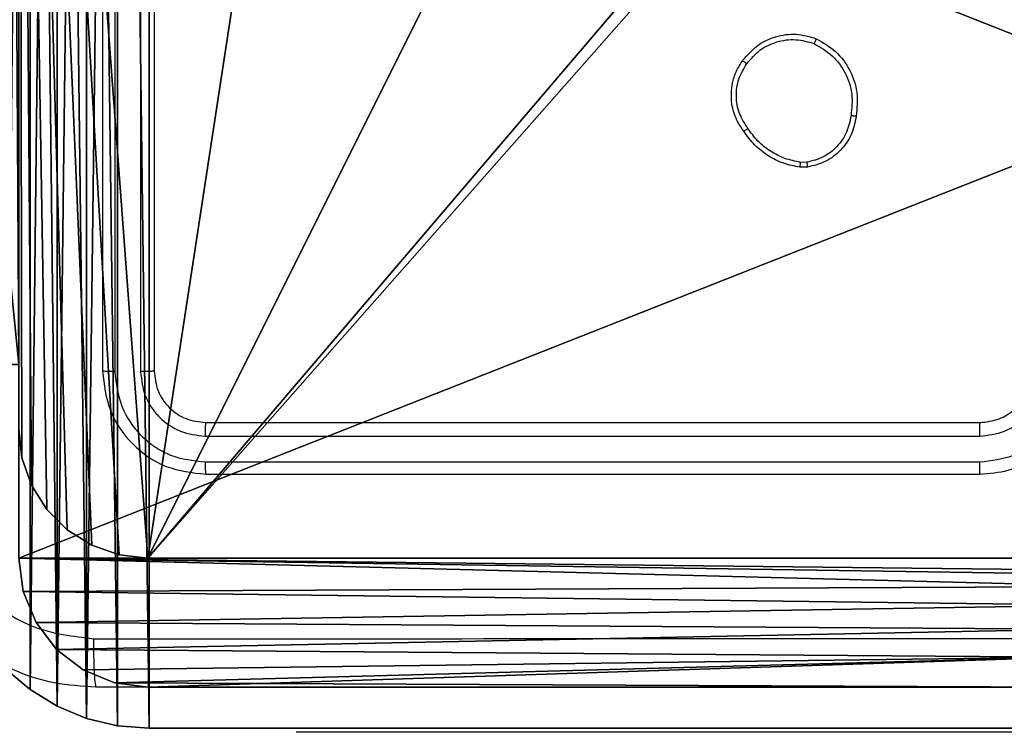
# Model space of a CAD drawing. Units: centimetres. Extents: x -254 to 254, y -155 to 155.
# Drawn here: x 95 to 99, y -5 to -2 of the extents above; entities that cross this region are included whole.
import ezdxf

# ---------------------------------------------------------------- set-up
doc = ezdxf.new("R2010")
doc.units = ezdxf.units.CM
doc.header["$LTSCALE"] = 2.54
doc.layers.get('0').update_dxf_attribs({"true_color": 0xff5454})

# ---------------------------------------------------------------- blocks, each defined once
blk = doc.blocks.new('3DGeom~643_Defintion')
at = {"color": 0}
for p, q in [((-72.2, 2597.7, 144.3), (2092.6, 2597.7, 144.3)), ((2092.6, 2597.7), (-72.2, 2597.7)), ((2092.6, 2597.7, 144.3), (-72.2, 2597.7, 144.3)), ((-72.2, 2597.7), (2092.6, 2597.7)), ((2124.7, 2594.1), (2092.6, 2597.7)), ((2092.6, 2597.7), (2092.6, 2597.7, 144.3)), ((2092.6, 2597.7, 144.3), (2124.7, 2594.1, 144.3)), ((2092.6, 2597.7, 144.3), (2092.6, 2597.7)), ((2124.7, 2594.1, 144.3), (2092.6, 2597.7, 144.3)), ((2092.6, 2597.7), (2124.7, 2594.1)), ((2155.2, 2583.4), (2124.7, 2594.1)), ((2124.7, 2594.1), (2124.7, 2594.1, 144.3)), ((2124.7, 2594.1, 144.3), (2155.2, 2583.4, 144.3)), ((2124.7, 2594.1), (2124.7, 2594.1, 144.3)), ((2155.2, 2583.4, 144.3), (2124.7, 2594.1, 144.3)), ((2124.7, 2594.1), (2155.2, 2583.4)), ((2182.6, 2566.2), (2155.2, 2583.4)), ((2155.2, 2583.4), (2155.2, 2583.4, 144.3)), ((2155.2, 2583.4, 144.3), (2182.6, 2566.2, 144.3)), ((2155.2, 2583.4), (2155.2, 2583.4, 144.3)), ((2182.6, 2566.2, 144.3), (2155.2, 2583.4, 144.3)), ((2155.2, 2583.4), (2182.6, 2566.2)), ((2205.4, 2543.4), (2182.6, 2566.2)), ((2182.6, 2566.2), (2182.6, 2566.2, 144.3)), ((2182.6, 2566.2, 144.3), (2205.4, 2543.4, 144.3)), ((2182.6, 2566.2), (2182.6, 2566.2, 144.3)), ((2205.4, 2543.4, 144.3), (2182.6, 2566.2, 144.3)), ((2182.6, 2566.2), (2205.4, 2543.4)), ((2222.6, 2516), (2205.4, 2543.4)), ((2205.4, 2543.4), (2205.4, 2543.4, 144.3)), ((2205.4, 2543.4, 144.3), (2222.6, 2516, 144.3)), ((2205.4, 2543.4), (2205.4, 2543.4, 144.3)), ((2222.6, 2516, 144.3), (2205.4, 2543.4, 144.3)), ((2205.4, 2543.4), (2222.6, 2516)), ((2233.3, 2485.5), (2222.6, 2516)), ((2222.6, 2516), (2222.6, 2516, 144.3)), ((2222.6, 2516, 144.3), (2233.3, 2485.5, 144.3)), ((2222.6, 2516), (2222.6, 2516, 144.3)), ((2233.3, 2485.5, 144.3), (2222.6, 2516, 144.3)), ((2222.6, 2516), (2233.3, 2485.5)), ((2236.9, 2453.4), (2233.3, 2485.5)), ((2233.3, 2485.5), (2233.3, 2485.5, 144.3)), ((2233.3, 2485.5, 144.3), (2236.9, 2453.4, 144.3)), ((2233.3, 2485.5), (2233.3, 2485.5, 144.3)), ((2236.9, 2453.4, 144.3), (2233.3, 2485.5, 144.3)), ((2233.3, 2485.5), (2236.9, 2453.4))]:
    blk.add_line(p, q, dxfattribs=at)
at = {"color": 253, "true_color": 0xa8a8a8}
mesh = blk.add_polyface(dxfattribs=at)
corners = [(865.9, 57.7, 144.3), (0, 144.3, 144.3), (0, 57.7, 144.3), (2323.5, 1515.3, 144.3), (2236.9, 2381.3, 144.3), (2236.9, 1515.3, 144.3), (2323.5, 2381.3, 144.3), (-211.6, 251.3, 144.3), (-216.5, 2453.4, 144.3), (-216.5, 288.6, 144.3), (-212.9, 2485.5, 144.3), (-202.2, 2516, 144.3), (-197.1, 216.5, 144.3), (-185, 2543.4, 144.3), (-174.2, 186.6, 144.3), (-162.1, 2566.2, 144.3), (-144.3, 163.7, 144.3), (-134.8, 2583.4, 144.3), (-109.5, 149.2, 144.3), (-104.3, 2594.1, 144.3), (-72.2, 144.3, 144.3), (-72.2, 2597.7, 144.3), (2092.6, 2597.7, 144.3), (865.9, 144.3, 144.3), (1717.4, 144.3, 144.3), (2236.9, 663.9, 144.3), (2124.7, 2594.1, 144.3), (2155.2, 2583.4, 144.3), (2182.6, 2566.2, 144.3), (2205.4, 2543.4, 144.3), (2222.6, 2516, 144.3), (2233.3, 2485.5, 144.3), (2236.9, 2453.4, 144.3)]
mesh.append_faces([[corners[k] for k in face] for face in [(0, 1, 2), (4, 3, 6), (7, 8, 9)]], dxfattribs={"vtx0": -1, "color": 253})
mesh.append_faces([[corners[k] for k in face] for face in [(3, 4, 5), (8, 7, 10), (10, 7, 11), (11, 12, 13), (13, 14, 15), (15, 16, 17), (17, 18, 19), (19, 20, 21), (21, 1, 22), (23, 1, 0), (22, 25, 26), (26, 25, 27), (27, 25, 28), (28, 25, 29), (29, 25, 30), (30, 25, 31), (31, 25, 32), (32, 5, 4)]], dxfattribs={"vtx0": -1, "vtx1": -1, "color": 253})
mesh.append_faces([[corners[k] for k in face] for face in [(22, 1, 23)]], dxfattribs={"vtx0": -1, "vtx1": -1, "vtx2": -1, "color": 253})
mesh.append_faces([[corners[k] for k in face] for face in [(11, 7, 12), (13, 12, 14), (15, 14, 16), (17, 16, 18), (19, 18, 20), (21, 20, 1), (22, 23, 24), (22, 24, 25), (32, 25, 5)]], dxfattribs={"vtx0": -1, "vtx2": -1, "color": 253})
mesh = blk.add_polyface(dxfattribs=at)
corners = [(2323.5, 2381.3), (2236.9, 1515.3), (2236.9, 2381.3), (2323.5, 1515.3), (-212.9, 2485.5), (-216.5, 288.6), (-216.5, 2453.4), (-211.6, 251.3), (-202.2, 2516), (-197.1, 216.5), (-185, 2543.4), (-174.2, 186.6), (-162.1, 2566.2), (-144.3, 163.7), (-134.8, 2583.4), (-109.5, 149.2), (-104.3, 2594.1), (-72.2, 144.3), (-72.2, 2597.7), (2092.6, 2597.7), (0, 144.3), (865.9, 144.3), (1717.4, 144.3), (2236.9, 663.9), (2124.7, 2594.1), (2155.2, 2583.4), (2182.6, 2566.2), (2205.4, 2543.4), (2222.6, 2516), (2233.3, 2485.5), (2236.9, 2453.4), (865.9, 57.7), (0, 57.7)]
mesh.append_faces([[corners[k] for k in face] for face in [(1, 0, 3), (4, 5, 6), (20, 31, 32)]], dxfattribs={"vtx0": -1, "color": 253})
mesh.append_faces([[corners[k] for k in face] for face in [(0, 1, 2), (5, 4, 7), (7, 8, 9), (9, 10, 11), (11, 12, 13), (13, 14, 15), (15, 16, 17), (17, 19, 20), (21, 19, 22), (22, 19, 23), (23, 2, 1), (31, 20, 21)]], dxfattribs={"vtx0": -1, "vtx1": -1, "color": 253})
mesh.append_faces([[corners[k] for k in face] for face in [(20, 19, 21)]], dxfattribs={"vtx0": -1, "vtx1": -1, "vtx2": -1, "color": 253})
mesh.append_faces([[corners[k] for k in face] for face in [(7, 4, 8), (9, 8, 10), (11, 10, 12), (13, 12, 14), (15, 14, 16), (17, 16, 18), (17, 18, 19), (23, 19, 24), (23, 24, 25), (23, 25, 26), (23, 26, 27), (23, 27, 28), (23, 28, 29), (23, 29, 30), (23, 30, 2)]], dxfattribs={"vtx0": -1, "vtx2": -1, "color": 253})
mesh = blk.add_polyface(dxfattribs=at)
corners = [(-72.2, 2597.7, 144.3), (2092.6, 2597.7), (-72.2, 2597.7), (2092.6, 2597.7, 144.3)]
mesh.append_faces([[corners[k] for k in face] for face in [(0, 1, 2), (1, 0, 3)]], dxfattribs={"vtx0": -1, "color": 253})
mesh = blk.add_polyface(dxfattribs=at)
corners = [(2092.6, 2597.7, 144.3), (2124.7, 2594.1), (2092.6, 2597.7), (2124.7, 2594.1, 144.3)]
mesh.append_faces([[corners[k] for k in face] for face in [(0, 1, 2), (1, 0, 3)]], dxfattribs={"vtx0": -1, "color": 253})
mesh = blk.add_polyface(dxfattribs=at)
corners = [(2124.7, 2594.1, 144.3), (2155.2, 2583.4), (2124.7, 2594.1), (2155.2, 2583.4, 144.3)]
mesh.append_faces([[corners[k] for k in face] for face in [(0, 1, 2), (1, 0, 3)]], dxfattribs={"vtx0": -1, "color": 253})
mesh = blk.add_polyface(dxfattribs=at)
corners = [(2155.2, 2583.4, 144.3), (2182.6, 2566.2), (2155.2, 2583.4), (2182.6, 2566.2, 144.3)]
mesh.append_faces([[corners[k] for k in face] for face in [(0, 1, 2), (1, 0, 3)]], dxfattribs={"vtx0": -1, "color": 253})
mesh = blk.add_polyface(dxfattribs=at)
corners = [(2182.6, 2566.2, 144.3), (2205.4, 2543.4), (2182.6, 2566.2), (2205.4, 2543.4, 144.3)]
mesh.append_faces([[corners[k] for k in face] for face in [(0, 1, 2), (1, 0, 3)]], dxfattribs={"vtx0": -1, "color": 253})
mesh = blk.add_polyface(dxfattribs=at)
corners = [(2205.4, 2543.4), (2222.6, 2516, 144.3), (2222.6, 2516), (2205.4, 2543.4, 144.3)]
mesh.append_faces([[corners[k] for k in face] for face in [(0, 1, 2), (1, 0, 3)]], dxfattribs={"vtx0": -1, "color": 253})
mesh = blk.add_polyface(dxfattribs=at)
corners = [(2222.6, 2516), (2233.3, 2485.5, 144.3), (2233.3, 2485.5), (2222.6, 2516, 144.3)]
mesh.append_faces([[corners[k] for k in face] for face in [(0, 1, 2), (1, 0, 3)]], dxfattribs={"vtx0": -1, "color": 253})
mesh = blk.add_polyface(dxfattribs=at)
corners = [(2233.3, 2485.5), (2236.9, 2453.4, 144.3), (2236.9, 2453.4), (2233.3, 2485.5, 144.3)]
mesh.append_faces([[corners[k] for k in face] for face in [(0, 1, 2), (1, 0, 3)]], dxfattribs={"vtx0": -1, "color": 253})
blk = doc.blocks.new('Group42')
at = {"color": 253, "true_color": 0xa8a8a8, "extrusion": (0, -1, 6.12323e-17), "xscale": 0.003464567066192275, "yscale": 0.003464567066192275, "zscale": 0.003464567066192275, "rotation": 180}
blk.add_blockref('3DGeom~643_Defintion', (245.514, 142.642, -0.5), dxfattribs=at)
blk = doc.blocks.new('Group41')
at = {"color": 0}
blk.add_blockref('Group42', (0, 0), dxfattribs=at)
blk = doc.blocks.new('3DGeom~702_Defintion')
at = {"color": 254, "true_color": 0xe2e2e2}
mesh = blk.add_polyface(dxfattribs=at)
corners = [(6951.99, 8422.67, 2540), (6454.02, 8456.09, 2540), (6454.02, 8422.67, 2540), (6951.99, 8456.09, 2540), (6963.89, 8454.75, 2540), (6956.46, 8422.17, 2540), (6960.69, 8420.69, 2540), (6964.5, 8418.3, 2540), (6975.19, 8450.8, 2540), (6967.67, 8415.12, 2540), (6970.06, 8411.32, 2540), (6971.54, 8407.08, 2540), (6972.05, 8402.62, 2540), (6972.05, 7904.65, 2540), (7005.47, 7904.65, 2540), (6985.33, 8444.43, 2540), (6993.8, 8435.96, 2540), (7000.17, 8425.82, 2540), (7004.13, 8414.52, 2540), (7005.47, 8402.62, 2540)]
mesh.append_faces([[corners[k] for k in face] for face in [(0, 1, 2), (18, 14, 19)]], dxfattribs={"vtx0": -1, "color": 254})
mesh.append_faces([[corners[k] for k in face] for face in [(1, 0, 3), (3, 0, 4), (4, 7, 8), (8, 14, 15), (15, 14, 16), (16, 14, 17), (17, 14, 18)]], dxfattribs={"vtx0": -1, "vtx1": -1, "color": 254})
mesh.append_faces([[corners[k] for k in face] for face in [(4, 0, 5), (4, 5, 6), (4, 6, 7), (8, 7, 9), (8, 9, 10), (8, 10, 11), (8, 11, 12), (8, 12, 13), (8, 13, 14)]], dxfattribs={"vtx0": -1, "vtx2": -1, "color": 254})
blk = doc.blocks.new('Group44')
at = {"color": 254, "true_color": 0xe2e2e2, "extrusion": (3.15544e-30, 1, -6.12323e-17), "xscale": 0.01496062973352867, "yscale": 0.01496062973352867, "zscale": 0.01496062973352867}
blk.add_blockref('3DGeom~702_Defintion', (-342.0702, 16.1335, -28.02), dxfattribs=at)
blk = doc.blocks.new('Group43')
at = {"color": 0}
blk.add_blockref('Group44', (0, 0), dxfattribs=at)
blk = doc.blocks.new('Group40')
at = {"color": 0}
for name in ['Group41', 'Group43']:
    blk.add_blockref(name, (0, 0), dxfattribs=at)
blk = doc.blocks.new('Grupa#823')
at = {"color": 18, "true_color": 0x000000}
for p, q in [((-0.3232, -8.6703, -0.98), (-0.2296, -8.5904, -0.98)), ((-0.3232, -8.6703), (-0.2296, -8.5904)), ((-0.3232, -8.6703, -0.98), (-0.2296, -8.5904, -0.98)), ((-0.3232, -8.6703), (-0.2296, -8.5904)), ((-0.4281, -8.7345, -0.98), (-0.3232, -8.6703, -0.98)), ((-0.4281, -8.7345), (-0.3232, -8.6703)), ((-0.4281, -8.7345, -0.98), (-0.3232, -8.6703, -0.98)), ((-0.4281, -8.7345), (-0.3232, -8.6703)), ((-0.3232, -8.6703, -0.98), (-0.3232, -8.6703)), ((-0.3232, -8.6703, -0.98), (-0.3232, -8.6703)), ((-0.5417, -8.7816, -0.98), (-0.4281, -8.7345, -0.98)), ((-0.5417, -8.7816), (-0.4281, -8.7345)), ((-0.5417, -8.7816, -0.98), (-0.4281, -8.7345, -0.98)), ((-0.5417, -8.7816), (-0.4281, -8.7345)), ((-0.4281, -8.7345, -0.98), (-0.4281, -8.7345)), ((-0.4281, -8.7345, -0.98), (-0.4281, -8.7345)), ((-0.784, -8.82, -0.98), (-0.6614, -8.8103, -0.98)), ((-0.784, -8.82), (-0.6614, -8.8103)), ((-0.784, -8.82, -0.98), (-0.6614, -8.8103, -0.98)), ((-0.784, -8.82), (-0.6614, -8.8103)), ((-0.6614, -8.8103, -0.98), (-0.5417, -8.7816, -0.98)), ((-0.6614, -8.8103), (-0.5417, -8.7816)), ((-0.6614, -8.8103, -0.98), (-0.5417, -8.7816, -0.98)), ((-0.6614, -8.8103), (-0.5417, -8.7816)), ((-0.6614, -8.8103, -0.98), (-0.6614, -8.8103)), ((-0.6614, -8.8103, -0.98), (-0.6614, -8.8103)), ((-0.5417, -8.7816, -0.98), (-0.5417, -8.7816)), ((-0.5417, -8.7816, -0.98), (-0.5417, -8.7816)), ((-8.82, -8.82, -0.98), (-0.784, -8.82, -0.98)), ((-8.82, -8.82), (-0.784, -8.82)), ((-8.82, -8.82, -0.98), (-0.784, -8.82, -0.98)), ((-8.82, -8.82), (-0.784, -8.82)), ((-0.784, -8.82, -0.98), (-0.784, -8.82)), ((-0.784, -8.82, -0.98), (-0.784, -8.82))]:
    blk.add_line(p, q, dxfattribs=at)
mesh = blk.add_polyface(dxfattribs=at)
corners = [(-9.5943, 0.1226, -0.98), (-9.604, -8.036, -0.98), (-9.604, 0, -0.98), (-9.5943, -8.1586, -0.98), (-9.5656, 0.2423, -0.98), (-9.5656, -8.2783, -0.98), (-9.5185, 0.3559, -0.98), (-9.5185, -8.3919, -0.98), (-9.4543, -8.4968, -0.98), (-9.4543, 0.4608, -0.98), (-9.3744, 0.5544, -0.98), (-9.3744, -8.5904, -0.98), (-9.2808, 0.6343, -0.98), (-9.2808, -8.6703, -0.98), (-9.1759, 0.6985, -0.98), (-9.1759, -8.7345, -0.98), (-9.0623, -8.7816, -0.98), (-9.0623, 0.7456, -0.98), (-8.9426, 0.7743, -0.98), (-8.9426, -8.8103, -0.98), (-8.82, 0.784, -0.98), (-8.82, -8.82, -0.98), (-0.784, 0.784, -0.98), (-0.784, -8.82, -0.98), (-0.6614, 0.7743, -0.98), (-0.6614, -8.8103, -0.98), (-0.5417, 0.7456, -0.98), (-0.5417, -8.7816, -0.98), (-0.4281, 0.6985, -0.98), (-0.4281, -8.7345, -0.98), (-0.3232, 0.6343, -0.98), (-0.3232, -8.6703, -0.98), (-0.2296, -8.5904, -0.98), (-0.2296, 0.5544, -0.98), (-0.1497, -8.4968, -0.98), (-0.1497, 0.4608, -0.98), (-0.0855, 0.3559, -0.98), (-0.0855, -8.3919, -0.98), (-0.0384, -8.2783, -0.98), (-0.0384, 0.2423, -0.98), (-0.0097, 0.1226, -0.98), (-0.0097, -8.1586, -0.98), (0, -8.036, -0.98), (0, 0, -0.98)]
mesh.append_faces([[corners[k] for k in face] for face in [(0, 1, 2), (42, 40, 43)]], dxfattribs={"vtx0": -1, "color": 18})
mesh.append_faces([[corners[k] for k in face] for face in [(1, 0, 3), (3, 4, 5), (5, 6, 7), (7, 6, 8), (8, 10, 11), (11, 12, 13), (13, 14, 15), (15, 14, 16), (16, 18, 19), (19, 20, 21), (21, 22, 23), (23, 24, 25), (25, 26, 27), (27, 28, 29), (29, 30, 31), (31, 30, 32), (32, 33, 34), (34, 36, 37), (37, 36, 38), (38, 40, 41), (41, 40, 42)]], dxfattribs={"vtx0": -1, "vtx1": -1, "color": 18})
mesh.append_faces([[corners[k] for k in face] for face in [(3, 0, 4), (5, 4, 6), (8, 6, 9), (8, 9, 10), (11, 10, 12), (13, 12, 14), (16, 14, 17), (16, 17, 18), (19, 18, 20), (21, 20, 22), (23, 22, 24), (25, 24, 26), (27, 26, 28), (29, 28, 30), (32, 30, 33), (34, 33, 35), (34, 35, 36), (38, 36, 39), (38, 39, 40)]], dxfattribs={"vtx0": -1, "vtx2": -1, "color": 18})
mesh = blk.add_polyface(dxfattribs=at)
corners = [(-9.604, -8.036), (-9.5943, 0.1226), (-9.604, 0), (-9.5943, -8.1586), (-9.5656, -8.2783), (-9.5656, 0.2423), (-9.5185, 0.3559), (-9.5185, -8.3919), (-9.4543, -8.4968), (-9.4543, 0.4608), (-9.3744, 0.5544), (-9.3744, -8.5904), (-9.2808, 0.6343), (-9.2808, -8.6703), (-9.1759, -8.7345), (-9.1759, 0.6985), (-9.0623, -8.7816), (-9.0623, 0.7456), (-8.9426, 0.7743), (-8.9426, -8.8103), (-8.82, 0.784), (-8.82, -8.82), (-0.784, 0.784), (-0.784, -8.82), (-0.6614, 0.7743), (-0.6614, -8.8103), (-0.5417, -8.7816), (-0.5417, 0.7456), (-0.4281, -8.7345), (-0.4281, 0.6985), (-0.3232, -8.6703), (-0.3232, 0.6343), (-0.2296, -8.5904), (-0.2296, 0.5544), (-0.1497, -8.4968), (-0.1497, 0.4608), (-0.0855, -8.3919), (-0.0855, 0.3559), (-0.0384, -8.2783), (-0.0384, 0.2423), (-0.0097, -8.1586), (-0.0097, 0.1226), (0, -8.036), (0, 0)]
mesh.append_faces([[corners[k] for k in face] for face in [(0, 1, 2), (41, 42, 43)]], dxfattribs={"vtx0": -1, "color": 18})
mesh.append_faces([[corners[k] for k in face] for face in [(1, 4, 5), (5, 4, 6), (6, 8, 9), (9, 8, 10), (10, 11, 12), (12, 14, 15), (15, 16, 17), (17, 16, 18), (18, 19, 20), (20, 21, 22), (22, 23, 24), (24, 26, 27), (27, 28, 29), (29, 30, 31), (31, 32, 33), (33, 34, 35), (35, 36, 37), (37, 38, 39), (39, 40, 41)]], dxfattribs={"vtx0": -1, "vtx1": -1, "color": 18})
mesh.append_faces([[corners[k] for k in face] for face in [(1, 0, 3), (1, 3, 4), (6, 4, 7), (6, 7, 8), (10, 8, 11), (12, 11, 13), (12, 13, 14), (15, 14, 16), (18, 16, 19), (20, 19, 21), (22, 21, 23), (24, 23, 25), (24, 25, 26), (27, 26, 28), (29, 28, 30), (31, 30, 32), (33, 32, 34), (35, 34, 36), (37, 36, 38), (39, 38, 40), (41, 40, 42)]], dxfattribs={"vtx0": -1, "vtx2": -1, "color": 18})
mesh = blk.add_polyface(dxfattribs=at)
corners = [(-0.2296, -8.5904, -0.98), (-0.3232, -8.6703), (-0.3232, -8.6703, -0.98), (-0.2296, -8.5904)]
mesh.append_faces([[corners[k] for k in face] for face in [(0, 1, 2), (1, 0, 3)]], dxfattribs={"vtx0": -1, "color": 18})
mesh = blk.add_polyface(dxfattribs=at)
corners = [(-0.3232, -8.6703), (-0.4281, -8.7345, -0.98), (-0.3232, -8.6703, -0.98), (-0.4281, -8.7345)]
mesh.append_faces([[corners[k] for k in face] for face in [(0, 1, 2), (1, 0, 3)]], dxfattribs={"vtx0": -1, "color": 18})
mesh = blk.add_polyface(dxfattribs=at)
corners = [(-0.4281, -8.7345, -0.98), (-0.5417, -8.7816), (-0.5417, -8.7816, -0.98), (-0.4281, -8.7345)]
mesh.append_faces([[corners[k] for k in face] for face in [(0, 1, 2), (1, 0, 3)]], dxfattribs={"vtx0": -1, "color": 18})
mesh = blk.add_polyface(dxfattribs=at)
corners = [(-0.6614, -8.8103), (-0.784, -8.82, -0.98), (-0.6614, -8.8103, -0.98), (-0.784, -8.82)]
mesh.append_faces([[corners[k] for k in face] for face in [(0, 1, 2), (1, 0, 3)]], dxfattribs={"vtx0": -1, "color": 18})
mesh = blk.add_polyface(dxfattribs=at)
corners = [(-0.5417, -8.7816), (-0.6614, -8.8103, -0.98), (-0.5417, -8.7816, -0.98), (-0.6614, -8.8103)]
mesh.append_faces([[corners[k] for k in face] for face in [(0, 1, 2), (1, 0, 3)]], dxfattribs={"vtx0": -1, "color": 18})
mesh = blk.add_polyface(dxfattribs=at)
corners = [(-0.784, -8.82, -0.98), (-8.82, -8.82), (-8.82, -8.82, -0.98), (-0.784, -8.82)]
mesh.append_faces([[corners[k] for k in face] for face in [(0, 1, 2), (1, 0, 3)]], dxfattribs={"vtx0": -1, "color": 18})
blk = doc.blocks.new('3DGeom~622_Defintion')
at = {"color": 0, "xscale": 263.2124301932727, "yscale": 263.2124301932727, "zscale": 263.2124301932727}
blk.add_blockref('Grupa#823', (1257.9, 1055.7, 295), dxfattribs=at)
blk = doc.blocks.new('Group34')
at = {"color": 0, "extrusion": (6.93889e-18, 1, -1.86132e-16), "xscale": 0.003799212671171024, "yscale": 0.003799212671171024, "zscale": 0.003799212671171024}
blk.add_blockref('3DGeom~622_Defintion', (-242.264, 137.792, -103.4), dxfattribs=at)
blk = doc.blocks.new('Group33')
at = {"color": 0}
blk.add_blockref('Group34', (0, 0), dxfattribs=at)
blk = doc.blocks.new('3DGeom~51_Defintion')
at = {"color": 0}
for p, q in [((-110.971, 2540, -98.641), (-110.551, 2540, -101.832)), ((-110.551, 2540, -101.832), (-110.971, 2540, -98.641)), ((-110.551, 0, -101.832), (-110.551, 2540, -101.832)), ((-110.551, 2540, -101.832), (-109.319, 2540, -104.806)), ((-110.551, 0, -101.832), (-110.551, 2540, -101.832)), ((-109.319, 2540, -104.806), (-110.551, 2540, -101.832)), ((-109.319, 0, -104.806), (-109.319, 2540, -104.806)), ((-109.319, 2540, -104.806), (-107.359, 2540, -107.359)), ((-109.319, 0, -104.806), (-109.319, 2540, -104.806)), ((-107.359, 2540, -107.359), (-109.319, 2540, -104.806)), ((-107.359, 0, -107.359), (-107.359, 2540, -107.359)), ((-107.359, 2540, -107.359), (-104.806, 2540, -109.319)), ((-107.359, 0, -107.359), (-107.359, 2540, -107.359)), ((-104.806, 2540, -109.319), (-107.359, 2540, -107.359)), ((-104.806, 0, -109.319), (-104.806, 2540, -109.319)), ((-104.806, 2540, -109.319), (-101.832, 2540, -110.551)), ((-104.806, 0, -109.319), (-104.806, 2540, -109.319)), ((-101.832, 2540, -110.551), (-104.806, 2540, -109.319)), ((-101.832, 0, -110.551), (-101.832, 2540, -110.551)), ((-101.832, 2540, -110.551), (-98.641, 2540, -110.971)), ((-101.832, 0, -110.551), (-101.832, 2540, -110.551)), ((-98.641, 2540, -110.971), (-101.832, 2540, -110.551)), ((-98.641, 0, -110.971), (-98.641, 2540, -110.971)), ((-98.641, 2540, -110.971), (-11.097, 2540, -110.971)), ((-98.641, 2540, -110.971), (-98.641, 0, -110.971)), ((-11.097, 2540, -110.971), (-98.641, 2540, -110.971)), ((-110.551, 0, -101.832), (-110.971, 0, -98.641)), ((-110.971, 0, -98.641), (-110.551, 0, -101.832)), ((-109.319, 0, -104.806), (-110.551, 0, -101.832)), ((-110.551, 0, -101.832), (-109.319, 0, -104.806)), ((-107.359, 0, -107.359), (-109.319, 0, -104.806)), ((-109.319, 0, -104.806), (-107.359, 0, -107.359)), ((-104.806, 0, -109.319), (-107.359, 0, -107.359)), ((-107.359, 0, -107.359), (-104.806, 0, -109.319)), ((-101.832, 0, -110.551), (-104.806, 0, -109.319)), ((-104.806, 0, -109.319), (-101.832, 0, -110.551)), ((-98.641, 0, -110.971), (-101.832, 0, -110.551)), ((-101.832, 0, -110.551), (-98.641, 0, -110.971)), ((-11.097, 0, -110.971), (-98.641, 0, -110.971)), ((-98.641, 0, -110.971), (-11.097, 0, -110.971))]:
    blk.add_line(p, q, dxfattribs=at)
at = {"color": 59, "true_color": 0x5e4a34}
mesh = blk.add_polyface(dxfattribs=at)
corners = [(-110.971, 2540, -98.641), (-110.551, 0, -101.832), (-110.971, 0, -98.641), (-110.551, 2540, -101.832)]
mesh.append_faces([[corners[k] for k in face] for face in [(0, 1, 2), (1, 0, 3)]], dxfattribs={"vtx0": -1, "color": 59})
mesh = blk.add_polyface(dxfattribs=at)
corners = [(-101.832, 2540, -110.551), (-11.097, 2540, -110.971), (-98.641, 2540, -110.971), (-10.719, 2540, -108.099), (-104.806, 2540, -109.319), (-107.359, 2540, -107.359), (-9.61, 2540, -105.422), (-109.319, 2540, -104.806), (-7.847, 2540, -103.124), (-110.551, 2540, -101.832), (-5.549, 2540, -101.361), (-110.971, 2540, -98.641), (-2.872, 2540, -100.252), (0, 2540, -99.874), (10.719, 2540, -108.099), (98.641, 2540, -110.971), (11.097, 2540, -110.971), (101.832, 2540, -110.551), (104.806, 2540, -109.319), (107.359, 2540, -107.359), (9.61, 2540, -105.422), (109.319, 2540, -104.806), (7.847, 2540, -103.124), (110.551, 2540, -101.832), (5.549, 2540, -101.361), (110.971, 2540, -98.641), (2.872, 2540, -100.252), (-110.971, 2540, -11.097), (110.971, 2540, -11.097), (-108.099, 2540, -10.719), (108.099, 2540, -10.719), (-105.422, 2540, -9.61), (105.422, 2540, -9.61), (-103.124, 2540, -7.847), (103.124, 2540, -7.847), (-101.361, 2540, -5.549), (101.361, 2540, -5.549), (-100.252, 2540, -2.872), (100.252, 2540, -2.872), (-99.874, 2540), (99.874, 2540), (-100.252, 2540, 2.872), (100.252, 2540, 2.872), (-101.361, 2540, 5.549), (101.361, 2540, 5.549), (-103.124, 2540, 7.847), (103.124, 2540, 7.847), (-105.422, 2540, 9.61), (105.422, 2540, 9.61), (-108.099, 2540, 10.719), (108.099, 2540, 10.719), (-110.971, 2540, 11.097), (110.971, 2540, 11.097), (-110.971, 2540, 98.641), (110.971, 2540, 98.641), (0, 2540, 99.874), (-110.551, 2540, 101.832), (-2.872, 2540, 100.252), (-5.549, 2540, 101.361), (-7.847, 2540, 103.124), (-109.319, 2540, 104.806), (-9.61, 2540, 105.422), (-107.359, 2540, 107.359), (-10.719, 2540, 108.099), (-104.806, 2540, 109.319), (-11.097, 2540, 110.971), (-101.832, 2540, 110.551), (-98.641, 2540, 110.971), (110.551, 2540, 101.832), (2.872, 2540, 100.252), (5.549, 2540, 101.361), (7.847, 2540, 103.124), (109.319, 2540, 104.806), (9.61, 2540, 105.422), (107.359, 2540, 107.359), (10.719, 2540, 108.099), (104.806, 2540, 109.319), (11.097, 2540, 110.971), (101.832, 2540, 110.551), (98.641, 2540, 110.971)]
mesh.append_faces([[corners[k] for k in face] for face in [(0, 1, 2), (14, 15, 16), (65, 66, 67), (78, 77, 79)]], dxfattribs={"vtx0": -1, "color": 59})
mesh.append_faces([[corners[k] for k in face] for face in [(1, 0, 3), (3, 5, 6), (6, 7, 8), (8, 9, 10), (10, 11, 12), (12, 11, 13), (15, 14, 17), (17, 14, 18), (18, 14, 19), (19, 20, 21), (21, 22, 23), (23, 24, 25), (25, 27, 28), (28, 29, 30), (30, 31, 32), (32, 33, 34), (34, 35, 36), (36, 37, 38), (38, 39, 40), (40, 41, 42), (42, 43, 44), (44, 45, 46), (46, 47, 48), (48, 49, 50), (50, 51, 52), (52, 53, 54), (55, 56, 57), (57, 56, 58), (58, 56, 59), (59, 60, 61), (61, 62, 63), (63, 64, 65), (68, 71, 72), (72, 73, 74), (74, 75, 76), (76, 77, 78)]], dxfattribs={"vtx0": -1, "vtx1": -1, "color": 59})
mesh.append_faces([[corners[k] for k in face] for face in [(25, 13, 11), (54, 53, 55)]], dxfattribs={"vtx0": -1, "vtx1": -1, "vtx2": -1, "color": 59})
mesh.append_faces([[corners[k] for k in face] for face in [(3, 0, 4), (3, 4, 5), (6, 5, 7), (8, 7, 9), (10, 9, 11), (19, 14, 20), (21, 20, 22), (23, 22, 24), (25, 24, 26), (25, 26, 13), (25, 11, 27), (28, 27, 29), (30, 29, 31), (32, 31, 33), (34, 33, 35), (36, 35, 37), (38, 37, 39), (40, 39, 41), (42, 41, 43), (44, 43, 45), (46, 45, 47), (48, 47, 49), (50, 49, 51), (52, 51, 53), (55, 53, 56), (59, 56, 60), (61, 60, 62), (63, 62, 64), (65, 64, 66), (55, 68, 54), (68, 55, 69), (68, 69, 70), (68, 70, 71), (72, 71, 73), (74, 73, 75), (76, 75, 77)]], dxfattribs={"vtx0": -1, "vtx2": -1, "color": 59})
mesh = blk.add_polyface(dxfattribs=at)
corners = [(-110.551, 2540, -101.832), (-109.319, 0, -104.806), (-110.551, 0, -101.832), (-109.319, 2540, -104.806)]
mesh.append_faces([[corners[k] for k in face] for face in [(0, 1, 2), (1, 0, 3)]], dxfattribs={"vtx0": -1, "color": 59})
mesh = blk.add_polyface(dxfattribs=at)
corners = [(-109.319, 2540, -104.806), (-107.359, 0, -107.359), (-109.319, 0, -104.806), (-107.359, 2540, -107.359)]
mesh.append_faces([[corners[k] for k in face] for face in [(0, 1, 2), (1, 0, 3)]], dxfattribs={"vtx0": -1, "color": 59})
mesh = blk.add_polyface(dxfattribs=at)
corners = [(-104.806, 2540, -109.319), (-107.359, 0, -107.359), (-107.359, 2540, -107.359), (-104.806, 0, -109.319)]
mesh.append_faces([[corners[k] for k in face] for face in [(0, 1, 2), (1, 0, 3)]], dxfattribs={"vtx0": -1, "color": 59})
mesh = blk.add_polyface(dxfattribs=at)
corners = [(-101.832, 2540, -110.551), (-104.806, 0, -109.319), (-104.806, 2540, -109.319), (-101.832, 0, -110.551)]
mesh.append_faces([[corners[k] for k in face] for face in [(0, 1, 2), (1, 0, 3)]], dxfattribs={"vtx0": -1, "color": 59})
mesh = blk.add_polyface(dxfattribs=at)
corners = [(-98.641, 2540, -110.971), (-101.832, 0, -110.551), (-101.832, 2540, -110.551), (-98.641, 0, -110.971)]
mesh.append_faces([[corners[k] for k in face] for face in [(0, 1, 2), (1, 0, 3)]], dxfattribs={"vtx0": -1, "color": 59})
mesh = blk.add_polyface(dxfattribs=at)
corners = [(-11.097, 2540, -110.971), (-98.641, 0, -110.971), (-98.641, 2540, -110.971), (-11.097, 0, -110.971)]
mesh.append_faces([[corners[k] for k in face] for face in [(0, 1, 2), (1, 0, 3)]], dxfattribs={"vtx0": -1, "color": 59})
mesh = blk.add_polyface(dxfattribs=at)
corners = [(101.832, 0, -110.551), (11.097, 0, -110.971), (98.641, 0, -110.971), (10.719, 0, -108.099), (104.806, 0, -109.319), (107.359, 0, -107.359), (9.61, 0, -105.422), (109.319, 0, -104.806), (7.847, 0, -103.124), (110.551, 0, -101.832), (5.549, 0, -101.361), (110.971, 0, -98.641), (2.872, 0, -100.252), (0, 0, -99.874), (-10.719, 0, -108.099), (-98.641, 0, -110.971), (-11.097, 0, -110.971), (-101.832, 0, -110.551), (-104.806, 0, -109.319), (-107.359, 0, -107.359), (-9.61, 0, -105.422), (-109.319, 0, -104.806), (-7.847, 0, -103.124), (-110.551, 0, -101.832), (-5.549, 0, -101.361), (-110.971, 0, -98.641), (-2.872, 0, -100.252), (110.971, 0, -11.097), (-110.971, 0, -11.097), (108.099, 0, -10.719), (-108.099, 0, -10.719), (105.422, 0, -9.61), (-105.422, 0, -9.61), (103.124, 0, -7.847), (-103.124, 0, -7.847), (101.361, 0, -5.549), (-101.361, 0, -5.549), (100.252, 0, -2.872), (-100.252, 0, -2.872), (99.874, 0), (-99.874, 0), (100.252, 0, 2.872), (-100.252, 0, 2.872), (101.361, 0, 5.549), (-101.361, 0, 5.549), (103.124, 0, 7.847), (-103.124, 0, 7.847), (105.422, 0, 9.61), (-105.422, 0, 9.61), (108.099, 0, 10.719), (-108.099, 0, 10.719), (110.971, 0, 11.097), (-110.971, 0, 11.097), (110.971, 0, 98.641), (-110.971, 0, 98.641), (0, 0, 99.874), (110.551, 0, 101.832), (2.872, 0, 100.252), (5.549, 0, 101.361), (7.847, 0, 103.124), (109.319, 0, 104.806), (9.61, 0, 105.422), (107.359, 0, 107.359), (10.719, 0, 108.099), (104.806, 0, 109.319), (11.097, 0, 110.971), (101.832, 0, 110.551), (98.641, 0, 110.971), (-110.551, 0, 101.832), (-2.872, 0, 100.252), (-5.549, 0, 101.361), (-7.847, 0, 103.124), (-109.319, 0, 104.806), (-9.61, 0, 105.422), (-107.359, 0, 107.359), (-10.719, 0, 108.099), (-104.806, 0, 109.319), (-11.097, 0, 110.971), (-101.832, 0, 110.551), (-98.641, 0, 110.971)]
mesh.append_faces([[corners[k] for k in face] for face in [(0, 1, 2), (14, 15, 16), (65, 66, 67), (78, 77, 79)]], dxfattribs={"vtx0": -1, "color": 59})
mesh.append_faces([[corners[k] for k in face] for face in [(1, 0, 3), (3, 5, 6), (6, 7, 8), (8, 9, 10), (10, 11, 12), (12, 11, 13), (15, 14, 17), (17, 14, 18), (18, 14, 19), (19, 20, 21), (21, 22, 23), (23, 24, 25), (25, 27, 28), (28, 29, 30), (30, 31, 32), (32, 33, 34), (34, 35, 36), (36, 37, 38), (38, 39, 40), (40, 41, 42), (42, 43, 44), (44, 45, 46), (46, 47, 48), (48, 49, 50), (50, 51, 52), (52, 53, 54), (55, 56, 57), (57, 56, 58), (58, 56, 59), (59, 60, 61), (61, 62, 63), (63, 64, 65), (68, 71, 72), (72, 73, 74), (74, 75, 76), (76, 77, 78)]], dxfattribs={"vtx0": -1, "vtx1": -1, "color": 59})
mesh.append_faces([[corners[k] for k in face] for face in [(25, 13, 11), (54, 53, 55)]], dxfattribs={"vtx0": -1, "vtx1": -1, "vtx2": -1, "color": 59})
mesh.append_faces([[corners[k] for k in face] for face in [(3, 0, 4), (3, 4, 5), (6, 5, 7), (8, 7, 9), (10, 9, 11), (19, 14, 20), (21, 20, 22), (23, 22, 24), (25, 24, 26), (25, 26, 13), (25, 11, 27), (28, 27, 29), (30, 29, 31), (32, 31, 33), (34, 33, 35), (36, 35, 37), (38, 37, 39), (40, 39, 41), (42, 41, 43), (44, 43, 45), (46, 45, 47), (48, 47, 49), (50, 49, 51), (52, 51, 53), (55, 53, 56), (59, 56, 60), (61, 60, 62), (63, 62, 64), (65, 64, 66), (55, 68, 54), (68, 55, 69), (68, 69, 70), (68, 70, 71), (72, 71, 73), (74, 73, 75), (76, 75, 77)]], dxfattribs={"vtx0": -1, "vtx2": -1, "color": 59})
blk = doc.blocks.new('Group14')
at = {"color": 59, "true_color": 0x5e4a34, "xscale": 0.04055117997597522, "yscale": 0.04055117997597522, "zscale": 0.04055117997597522}
blk.add_blockref('3DGeom~51_Defintion', (242.264, -103, 137.642), dxfattribs=at)
blk = doc.blocks.new('Group13')
at = {"color": 0}
blk.add_blockref('Group14', (0, 0), dxfattribs=at)
blk = doc.blocks.new('Grupuj#2')
at = {"color": 0, "extrusion": (0, 1, -6.52117e-14), "rotation": 180}
for name in ['Group33', 'Group40', 'Group13']:
    blk.add_blockref(name, (39.2639, 9.98, -132.642), dxfattribs=at)
blk = doc.blocks.new('WD1428-3D')
at = {"color": 0}
blk.add_blockref('Grupuj#2', (-103.5872, -4.908, 0.0721), dxfattribs=at)
blk = doc.blocks.new('WD1428-2D')
at = {"color": 0, "linetype": 'Continuous', "lineweight": 25}
for p, q in [((384.1767, 471.9428), (384.1767, 468.9428)), ((384.2242, 471.9424), (384.2241, 468.9405)), ((384.3242, 471.9424), (384.3242, 468.9405)), ((384.3767, 471.9428), (384.3767, 468.9428)), ((386.9062, 469.7515), (386.8823, 469.7512)), ((386.9095, 469.7324), (386.88, 469.7321)), ((384.5767, 468.7428), (387.5767, 468.7428)), ((384.5743, 468.6903), (387.5763, 468.6903)), ((384.5743, 468.5902), (387.5763, 468.5903)), ((384.5767, 468.5428), (387.5767, 468.5428)), ((384.9267, 467.5428), (384.9267, 467.5428)), ((386.9267, 467.5428), (384.9267, 467.5428)), ((392.3767, 467.5428), (386.9267, 467.5428)), ((386.9267, 467.5428), (386.9267, 467.5428))]:
    blk.add_line(p, q, dxfattribs=at)
for points, knots in [([(386.6577, 470.1456), (386.6774, 470.1681), (386.713, 470.2087), (386.7876, 470.2418), (386.8658, 470.2529), (386.9174, 470.2378), (386.9432, 470.2302)], [0, 0, 0, 0, 0.277655, 0.49991, 0.750887, 1, 1, 1, 1]), ([(386.6735, 470.1333), (386.6896, 470.152), (386.7217, 470.1894), (386.7897, 470.2212), (386.8639, 470.2315), (386.9113, 470.218), (386.935, 470.2112)], [0, 0, 0, 0, 0.250251, 0.500079, 0.750038, 1, 1, 1, 1]), ([(386.9432, 470.2302), (386.9431, 470.23), (386.9429, 470.2295), (386.9415, 470.2264), (386.94, 470.2228), (386.9385, 470.2193), (386.9368, 470.2154), (386.9356, 470.2126), (386.935, 470.2112)], [0, 0, 0, 0, 0.216916, 0.455244, 0.583014, 0.71636, 0.855414, 1, 1, 1, 1]), ([(386.935, 470.2112), (386.9595, 470.1969), (387.0085, 470.1683), (387.0589, 470.0984), (387.0864, 470.0166), (387.0808, 469.9602), (387.0779, 469.9319)], [0, 0, 0, 0, 0.249936, 0.499919, 0.749752, 1, 1, 1, 1]), ([(386.9432, 470.2302), (386.9692, 470.2153), (387.0222, 470.1849), (387.0763, 470.1102), (387.1068, 470.0218), (387.101, 469.9609), (387.098, 469.9296)], [0, 0, 0, 0, 0.245315, 0.500034, 0.742705, 1, 1, 1, 1]), ([(386.6622, 469.8715), (386.6526, 469.8855), (386.6306, 469.9177), (386.6118, 469.9821), (386.6137, 470.0475), (386.6313, 470.1044), (386.6487, 470.1315), (386.6577, 470.1456)], [0, 0, 0, 0, 0.172913, 0.397078, 0.672264, 0.829708, 1, 1, 1, 1]), ([(386.6782, 469.8823), (386.6659, 469.9013), (386.6415, 469.9393), (386.6302, 470.007), (386.6388, 470.0751), (386.6619, 470.1139), (386.6735, 470.1333)], [0, 0, 0, 0, 0.249971, 0.499941, 0.749786, 1, 1, 1, 1]), ([(386.6577, 470.1456), (386.6579, 470.1453), (386.6582, 470.1448), (386.6618, 470.1419), (386.6671, 470.1379), (386.6714, 470.1348), (386.6735, 470.1333)], [0, 0, 0, 0, 0.250284, 0.499987, 0.750025, 1, 1, 1, 1]), ([(387.0779, 469.9319), (387.0735, 469.9099), (387.0646, 469.8659), (387.0254, 469.81), (386.9716, 469.7679), (386.928, 469.7569), (386.9062, 469.7515)], [0, 0, 0, 0, 0.249937, 0.499923, 0.749762, 1, 1, 1, 1]), ([(387.098, 469.9296), (387.0931, 469.9055), (387.0834, 469.8573), (387.0402, 469.7966), (386.9814, 469.7504), (386.9337, 469.7385), (386.9095, 469.7324)], [0, 0, 0, 0, 0.25, 0.500015, 0.746662, 1, 1, 1, 1]), ([(387.098, 469.9296), (387.0977, 469.9296), (387.0972, 469.9295), (387.0939, 469.9298), (387.09, 469.9303), (387.0864, 469.9307), (387.0823, 469.9313), (387.0794, 469.9317), (387.0779, 469.9319)], [0, 0, 0, 0, 0.219298, 0.458418, 0.585857, 0.718749, 0.856881, 1, 1, 1, 1]), ([(386.6622, 469.8715), (386.6624, 469.8716), (386.6628, 469.8718), (386.6655, 469.8735), (386.6685, 469.8756), (386.6713, 469.8775), (386.6746, 469.8798), (386.677, 469.8815), (386.6782, 469.8823)], [0, 0, 0, 0, 0.217958, 0.456692, 0.584463, 0.717505, 0.856168, 1, 1, 1, 1]), ([(386.88, 469.7321), (386.8583, 469.7364), (386.8149, 469.7449), (386.7552, 469.7753), (386.7019, 469.8168), (386.6754, 469.8532), (386.6622, 469.8715)], [0, 0, 0, 0, 0.247003, 0.495976, 0.746962, 1, 1, 1, 1]), ([(386.8823, 469.7512), (386.8618, 469.7554), (386.8207, 469.7636), (386.7648, 469.7928), (386.715, 469.8316), (386.6904, 469.8654), (386.6782, 469.8823)], [0, 0, 0, 0, 0.2499269, 0.5000037, 0.7500741, 1, 1, 1, 1]), ([(386.88, 469.7321), (386.88, 469.7325), (386.88, 469.7333), (386.8806, 469.7383), (386.8814, 469.7446), (386.882, 469.749), (386.8823, 469.7512)], [0, 0, 0, 0, 0.279913, 0.559055, 0.779358, 1, 1, 1, 1]), ([(386.9062, 469.7515), (386.9066, 469.7489), (386.9073, 469.7439), (386.9084, 469.7376), (386.9092, 469.7333), (386.9094, 469.7327), (386.9095, 469.7324)], [0, 0, 0, 0, 0.250169, 0.500064, 0.750089, 1, 1, 1, 1]), ([(384.2241, 468.9405), (384.2171, 468.9405), (384.203, 468.9406), (384.1875, 468.9413), (384.1784, 468.942), (384.1773, 468.9426), (384.1767, 468.9428)], [0, 0, 0, 0, 0.27987, 0.559151, 0.779583, 1, 1, 1, 1]), ([(384.1767, 468.9428), (384.1827, 468.8904), (384.1947, 468.7856), (384.2873, 468.6533), (384.4195, 468.5608), (384.5243, 468.5488), (384.5767, 468.5428)], [0, 0, 0, 0, 0.250144, 0.500124, 0.750041, 1, 1, 1, 1]), ([(384.3767, 468.9428), (384.3757, 468.9425), (384.3736, 468.9417), (384.3595, 468.941), (384.3421, 468.9405), (384.3301, 468.9405), (384.3242, 468.9405)], [0, 0, 0, 0, 0.279824, 0.558985, 0.779422, 1, 1, 1, 1]), ([(384.3767, 468.9428), (384.3797, 468.9166), (384.3857, 468.8642), (384.432, 468.7981), (384.4981, 468.7518), (384.5505, 468.7458), (384.5767, 468.7428)], [0, 0, 0, 0, 0.250184, 0.500108, 0.749984, 1, 1, 1, 1]), ([(387.5767, 468.5428), (387.6139, 468.5459), (387.6983, 468.5528), (387.8007, 468.6053), (387.8785, 468.6755), (387.9307, 468.7493), (387.9689, 468.8403), (387.974, 468.9078), (387.9767, 468.9428)], [0, 0, 0, 0, 0.177608, 0.403006, 0.534213, 0.677463, 0.832734, 1, 1, 1, 1]), ([(387.5767, 468.7428), (387.6024, 468.7457), (387.6504, 468.7511), (387.7115, 468.7902), (387.75, 468.8378), (387.7726, 468.8906), (387.7752, 468.9245), (387.7767, 468.9428)], [0, 0, 0, 0, 0.244439, 0.457343, 0.675452, 0.824541, 1, 1, 1, 1]), ([(384.2241, 468.9405), (384.2296, 468.8948), (384.2407, 468.8034), (384.3079, 468.7058), (384.3782, 468.6476), (384.4595, 468.6032), (384.5285, 468.5954), (384.5743, 468.5902)], [0, 0, 0, 0, 0.2496228, 0.4992284, 0.6238203, 0.7498452, 1, 1, 1, 1]), ([(384.3242, 468.9405), (384.3279, 468.9077), (384.3334, 468.8584), (384.3652, 468.8004), (384.4067, 468.7502), (384.4765, 468.7022), (384.5417, 468.6942), (384.5743, 468.6903)], [0, 0, 0, 0, 0.250167, 0.376163, 0.500776, 0.750377, 1, 1, 1, 1]), ([(387.5763, 468.5903), (387.6221, 468.5959), (387.7137, 468.607), (387.8298, 468.6871), (387.9106, 468.803), (387.9212, 468.8946), (387.9265, 468.9405)], [0, 0, 0, 0, 0.24991, 0.499846, 0.749549, 1, 1, 1, 1]), ([(387.5763, 468.6903), (387.6091, 468.6942), (387.6747, 468.7018), (387.7574, 468.7596), (387.8146, 468.8425), (387.8225, 468.9078), (387.8265, 468.9405)], [0, 0, 0, 0, 0.250435, 0.500123, 0.750058, 1, 1, 1, 1]), ([(384.5767, 468.7428), (384.5763, 468.7418), (384.5756, 468.7397), (384.5748, 468.7256), (384.5744, 468.7082), (384.5744, 468.6963), (384.5743, 468.6903)], [0, 0, 0, 0, 0.279754, 0.55889, 0.779351, 1, 1, 1, 1]), ([(387.5767, 468.7428), (387.5767, 468.7426), (387.5766, 468.7422), (387.5766, 468.739), (387.5765, 468.7341), (387.5764, 468.7275), (387.5764, 468.7195), (387.5763, 468.7103), (387.5763, 468.7005), (387.5763, 468.6937), (387.5763, 468.6903)], [0, 0, 0, 0, 0.125015, 0.250156, 0.375308, 0.499902, 0.624734, 0.749851, 0.874905, 1, 1, 1, 1]), ([(384.5743, 468.5902), (384.5744, 468.5832), (384.5745, 468.5691), (384.5752, 468.5537), (384.5759, 468.5445), (384.5764, 468.5434), (384.5767, 468.5428)], [0, 0, 0, 0, 0.279885, 0.559202, 0.779539, 1, 1, 1, 1]), ([(387.5763, 468.5903), (387.5763, 468.584), (387.5763, 468.5714), (387.5764, 468.5558), (387.5766, 468.545), (387.5767, 468.5436), (387.5767, 468.5428)], [0, 0, 0, 0, 0.250123, 0.500047, 0.749948, 1, 1, 1, 1]), ([(384.1517, 467.7178), (384.0971, 467.7211), (383.9895, 467.7275), (383.7893, 467.7924), (383.5716, 467.9379), (383.4262, 468.1556), (383.3613, 468.3558), (383.3549, 468.4633), (383.3517, 468.5178)], [0, 0, 0, 0, 0.130545, 0.257574, 0.500017, 0.742663, 0.869632, 1, 1, 1, 1]), ([(383.5394, 468.5071), (383.5484, 468.4284), (383.5666, 468.2709), (383.7055, 468.0717), (383.9048, 467.9332), (384.0623, 467.9147), (384.141, 467.9055)], [0, 0, 0, 0, 0.249947, 0.500049, 0.749965, 1, 1, 1, 1]), ([(384.141, 467.9055), (385.0374, 467.9056), (386.8303, 467.9056), (389.5231, 467.9056), (391.316, 467.9056), (392.2124, 467.9055)], [0, 0, 0, 0, 0.333336, 0.666664, 1, 1, 1, 1]), ([(384.141, 467.9055), (384.1412, 467.8805), (384.1417, 467.8307), (384.1442, 467.7689), (384.1477, 467.7266), (384.1504, 467.7207), (384.1517, 467.7178)], [0, 0, 0, 0, 0.250411, 0.50013, 0.750078, 1, 1, 1, 1]), ([(392.2017, 467.7178), (391.3077, 467.7178), (389.5195, 467.7178), (386.8339, 467.7178), (385.0457, 467.7178), (384.1517, 467.7178)], [0, 0, 0, 0, 0.333296, 0.666701, 1, 1, 1, 1])]:
    blk.add_open_spline(points, degree=3, knots=knots, dxfattribs=at)

msp = doc.modelspace()

# ---------------------------------------------------------------- block references
at = {"color": 0}
msp.add_blockref('WD1428-2D', (-288.9389, -472.1256, 0.073), dxfattribs=at)
msp.add_blockref('WD1428-3D', (0, 0))

doc.saveas('drawing.dxf')
